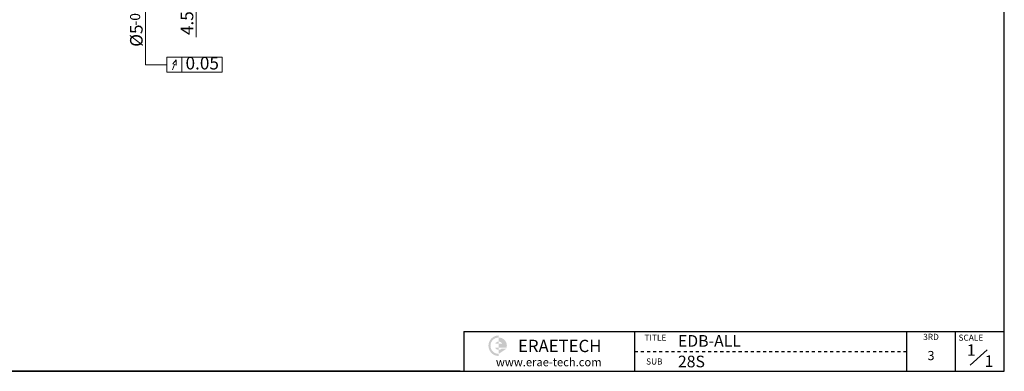
# Model space of a CAD drawing. Units: millimetres. Extents: x -11 to 884, y 8 to 216.
# Drawn here: x 88 to 283, y 8 to 78 of the extents above; entities that cross this region are included whole.
import ezdxf
from ezdxf.enums import TextEntityAlignment as Align

# ---------------------------------------------------------------- set-up
doc = ezdxf.new("R2010")
doc.units = ezdxf.units.MM
doc.header["$LTSCALE"] = 4
doc.layers.add('TEXT', color=11, linetype='Continuous')
doc.styles.add('KOREAN', font='isocp.shx', dxfattribs={"bigfont": 'thangeul.shx'})
doc.styles.add('ROMANS', font='txt', dxfattribs={"height": 2})
doc.styles.get("Standard").update_dxf_attribs({"font": 'ISOCP.SHX', "bigfont": 'WHGTXT.SHX'})

msp = doc.modelspace()

# ---------------------------------------------------------------- hatches: boundary and pattern name
h = msp.add_hatch(color=1)
edge = h.paths.add_edge_path()
edge.add_line((182.6070143108731, 15.09974570973316), (182.6070143108731, 15.50617130995917))
edge.add_arc((182.6070143108731, 13.47404330882239), 2.032128001138068, 90, 270)
edge.add_line((182.6070143108731, 11.44191530768364), (182.6070143108731, 11.8483409079135))
edge.add_arc((182.6070143108731, 13.47404330882239), 1.625702400910453, 180, 270, ccw=False)
edge.add_arc((182.6070143108731, 13.47404330882239), 1.625702400910453, 90, 180, ccw=False)
edge = h.paths.add_edge_path(flags=17)
edge.add_arc((182.6070143108731, 13.47404330881949), 0.812851200455909, 89.99999999997456, 149.9999999999724)
edge.add_line((181.903064521781, 13.88046890904741), (182.6070143108736, 13.88046890904741))
edge.add_line((182.6070143108731, 13.88046890904741), (182.6070143108731, 14.28689450927343))
edge = h.paths.add_edge_path(flags=17)
edge.add_line((182.6070143108731, 13.06761770859157), (181.9030645217805, 13.06761770859157))
edge.add_arc((182.6070143108731, 13.47404330882239), 0.8128512004549348, 210.0000000001457, 270.0000000001442)
edge.add_line((182.6070143108731, 12.66119210836939), (182.6070143108731, 13.06761770859541))
edge = h.paths.add_edge_path()
edge.add_arc((182.6070143108789, 13.47404330882239), 1.625702400912379, 6.78518332044721e-11, 90.00000000006786)
edge.add_line((182.6070143108731, 15.09974570973316), (182.6070143108731, 14.28689450927535))
edge.add_arc((182.6070143108789, 13.47404330881659), 0.812851200459238, 30.000000000163027, 90.0000000001611, ccw=False)
edge.add_line((183.310964099971, 13.88046890904741), (182.6070143108736, 13.88046890904741))
edge.add_line((182.6070143108731, 13.88046890904741), (182.6070143108731, 13.06761770859249))
edge.add_line((182.6070143108731, 13.06761770859157), (183.3109640999705, 13.06761770859157))
edge.add_line((183.310964099971, 13.06761770859157), (184.1810938920375, 13.06761770859157))
edge.add_arc((182.6070143108731, 13.47404330881466), 1.625702400917071, 345.5224878143986, 360.0000000003276)
edge = h.paths.add_edge_path()
edge.add_line((184.1140807716411, 12.8644049084819), (183.1446648432038, 12.8644049084819))
edge.add_arc((182.6070143108789, 13.47404330882432), 0.8128512004570623, 269.9999999998417, 311.40962210911835, ccw=False)
edge.add_line((182.6070143108731, 12.66119210836939), (182.6070143108731, 11.84834090791545))
edge.add_line((182.6070143108731, 11.84834090791065), (184.1140807716411, 12.86440490847905))

# ---------------------------------------------------------------- linework, layer by layer
for p, q in [((282.9838867178956, 8.404645152610328), (282.9838867178956, 216.3042122793422)), ((282.9838867178956, 8.404645152610328), (282.9838867178956, 216.3042122793422)), ((282.9838867178956, 8.404645152610328), (282.9838867178956, 216.3042122793422)), ((282.9838867178956, 8.404645152610328), (282.9838867178956, 216.3042122793422)), ((282.9838867178956, 8.404645152610328), (282.9838867178956, 216.3042122793422)), ((282.9838867178956, 8.404645152610328), (282.9838867178956, 112.3544287159763)), ((282.9838867178956, 8.404645152610328), (282.9838867178956, 33.86443898128169)), ((175.6890412970818, 16.2850575281517), (282.9838867178956, 16.2850575281517)), ((175.6890412970818, 16.2850575281517), (175.6890412970818, 8.404645152610328)), ((276.2133023314081, 9.61701628731106), (279.5809999277906, 12.64794412405718)), ((-11.01611344674461, 8.404645152610328), (282.9838867178956, 8.404645152610328)), ((174.9313093377993, 8.404645152610328), (38.99419585961409, 8.404645152610328))]:
    msp.add_line(p, q)
at = {"color": 7, "linetype": 'Continuous', "lineweight": 15}
for p, q in [((112.5259196374653, 93.45639668882217), (112.5259196374653, 72.67537384585358)), ((122.5856589924597, 91.75639668882218), (122.5856589924597, 74.6690658814606)), ((112.5259196374653, 72.67537384585387), (112.5259196374653, 69.17755925837764)), ((116.7222991187332, 67.67755925837764), (116.7222991187332, 70.67755925837764)), ((116.7222991187332, 70.67755925837764), (127.7222991187332, 70.67755925837764)), ((119.7222991187332, 67.67755925837764), (119.7222991187332, 70.67755925837764)), ((127.7222991187332, 70.67755925837764), (127.7222991187332, 67.67755925837764)), ((127.7222991187332, 67.67755925837764), (127.7222991187332, 70.67755925837764)), ((112.5259196374653, 69.17755925837764), (116.7222991187332, 69.17755925837764)), ((118.2442492096739, 69.23786663759171), (117.8583288844671, 68.17755925837764)), ((118.5862693529994, 70.17755925837764), (117.8918644768792, 69.36612419133888)), ((117.8918644768792, 69.36612419133888), (118.5966339424686, 69.10960908384459)), ((118.5966339424686, 69.10960908384459), (118.5862693529994, 70.17755925837764)), ((116.7222991187332, 67.67755925837764), (127.7222991187332, 67.67755925837764))]:
    msp.add_line(p, q, dxfattribs=at)
at = {"color": 5}
for p, q in [((209.6354330686372, 8.404645152610328), (209.6354330686372, 16.2850575281517)), ((263.5859485627221, 16.2850575281517), (263.5859485627222, 8.404645152610328)), ((273.284917640307, 8.404645152610328), (273.284917640307, 16.2850575281517)), ((209.6354330686372, 12.34485134038198), (210.2416186359876, 12.34485134038198)), ((210.8478042033379, 12.34485134038198), (211.4539897706884, 12.34485134038198)), ((212.0601753380387, 12.34485134038198), (212.6663609053833, 12.34485134038198)), ((213.2725464727336, 12.34485134038198), (213.8787320400841, 12.34485134038198)), ((214.4849176074344, 12.34485134038198), (215.09110317478, 12.34485134038198)), ((215.6972887421352, 12.34485134038198), (216.3034743094807, 12.34485134038198)), ((216.9096598768311, 12.34485134038198), (217.5158454441805, 12.34485134038198)), ((218.1220310115309, 12.34485134038198), (218.7282165788765, 12.34485134038198)), ((219.3344021462268, 12.34485134038198), (219.9405877135772, 12.34485134038198)), ((220.5467732809276, 12.34485134038198), (221.1529588482731, 12.34485134038198)), ((221.7591444156235, 12.34485134038198), (222.3653299829739, 12.34485134038198)), ((222.9715155503242, 12.34485134038198), (223.5777011176736, 12.34485134038198)), ((224.1838866850192, 12.34485134038198), (224.7900722523696, 12.34485134038198)), ((225.39625781972, 12.34485134038198), (226.0024433870703, 12.34485134038198)), ((226.6086289544149, 12.34485134038198), (227.2148145217653, 12.34485134038198)), ((227.8210000891157, 12.34485134038198), (228.4271856564661, 12.34485134038198)), ((229.0333712238165, 12.34485134038198), (229.6395567911668, 12.34485134038198)), ((230.2457423585114, 12.34485134038198), (230.8519279258618, 12.34485134038198)), ((231.4581134932122, 12.34485134038198), (232.0642990605625, 12.34485134038198)), ((232.6704846279081, 12.34485134038198), (233.2766701952584, 12.34485134038198)), ((233.8828557626088, 12.34485134038198), (234.4890413299592, 12.34485134038198)), ((235.0952268973086, 12.34485134038198), (235.7014124646541, 12.34485134038198)), ((236.3075980320045, 12.34485134038198), (236.9137835993549, 12.34485134038198)), ((237.5199691667053, 12.34485134038198), (238.1261547340557, 12.34485134038198)), ((238.7323403014012, 12.34485134038198), (239.3385258687516, 12.34485134038198)), ((239.944711436102, 12.34485134038198), (240.5508970034523, 12.34485134038198)), ((241.1570825708017, 12.34485134038198), (241.7632681381473, 12.34485134038198)), ((242.3694537054976, 12.34485134038198), (242.975639272848, 12.34485134038198)), ((243.5818248401984, 12.34485134038198), (244.188010407543, 12.34485134038198)), ((244.7941959748934, 12.34485134038198), (245.4003815422438, 12.34485134038198)), ((246.0065671095941, 12.34485134038198), (246.6127526769445, 12.34485134038198)), ((247.2189382442891, 12.34485134038198), (247.8251238116395, 12.34485134038198)), ((248.4313093789899, 12.34485134038198), (249.0374949463402, 12.34485134038198)), ((249.6436805136906, 12.34485134038198), (250.2498660810362, 12.34485134038198)), ((250.8560516483865, 12.34485134038198), (251.4622372157369, 12.34485134038198)), ((252.0684227830873, 12.34485134038198), (252.6746083504367, 12.34485134038198)), ((253.2807939177822, 12.34485134038198), (253.8869794851326, 12.34485134038198)), ((254.493165052483, 12.34485134038198), (255.0993506198334, 12.34485134038198)), ((255.705536187179, 12.34485134038198), (256.3117217545293, 12.34485134038198)), ((256.9179073218797, 12.34485134038198), (257.52409288923, 12.34485134038198)), ((258.1302784565804, 12.34485134038198), (258.736464023925, 12.34485134038198)), ((259.3426495912754, 12.34485134038198), (259.9488351586257, 12.34485134038198)), ((260.5550207259761, 12.34485134038198), (261.1612062933265, 12.34485134038198)), ((261.7673918606711, 12.34485134038198), (262.3735774280215, 12.34485134038198)), ((262.9797629953719, 12.34485134038198), (263.5859485627222, 12.34485134038198))]:
    msp.add_line(p, q, dxfattribs=at)

# ---------------------------------------------------------------- texts
at = {"color": 7, "linetype": 'Continuous', "lineweight": 15, "style": 'KOREAN'}
msp.add_text('-0.012', height=2, rotation=90, dxfattribs=at).set_placement((111.4350921916403, 76.96627888337883))
msp.add_text('0.05', height=2.499999999999999, dxfattribs=at).set_placement((123.7597422557388, 69.17326852429278), align=Align.MIDDLE)
at = {"style": 'ROMANS'}
for s, p in [('TITLE', (211.552536058677, 14.4665008261025)), ('SCALE', (273.8911032076574, 14.4665008261025)), ('SUB', (211.8739710675989, 9.739119275130236))]:
    msp.add_text(s, height=1.212371134698444, dxfattribs=at).set_placement(p)
for s, height, p in [('3RD', 1.212371134698444, (268.4354331015146, 15.0726863934529)), ('3', 1.818556702047673, (268.4354331015146, 11.2888765055452))]:
    msp.add_text(s, height=height, dxfattribs=at).set_placement(p, align=Align.MIDDLE)
at = {"color": 7, "linetype": 'Continuous', "lineweight": 15, "char_height": 2.5, "attachment_point": 5, "rotation": 90, "style": 'KOREAN'}
for s, insert in [('\\A1;{\\Fisocp,thangeul|c129;4.5}', (120.7356589924597, 77.42917591009058)), ('\\A1;{\\Fisocp,thangeul|c129;%%C5}', (110.6759196374652, 74.95215054115027))]:
    msp.add_mtext(s, dxfattribs=dict(at, insert=insert))
for s, insert, char_height, width, attachment_point in [('{\\fHYMyeongJo-Extra|b0|i0|c129|p18;ERAETECH}', (194.7297995101375, 13.42941630374514, -3.731011867089365e-09), 2.438553601365472, 20.88756634769603, 5), ('EDB-ALL', (218.1879630497243, 15.58141485181346), 2.30681818311, 221.5315844684708, 1), ('{\\fHYMyeongJo-Extra|b0|i0|c129|p18;www.erae-tech.com}', (192.548543944438, 10.21732104649203, -3.731011867089365e-09), 1.625702400910315, 23.85989223736038, 5), ('28S', (218.1879630497243, 11.49764108349848), 2.30681818311, 221.5315844684708, 1)]:
    msp.add_mtext(s, dxfattribs=dict(insert=insert, char_height=char_height, width=width, attachment_point=attachment_point))
at = {"layer": 'TEXT', "char_height": 2.273899135443665, "width": 7.485281516515304, "attachment_point": 1}
for insert in [(275.5512545619853, 13.74684269793443, 4.477214240507236e-09), (279.1025825275208, 11.55527247814746, 4.477214240507236e-09)]:
    msp.add_mtext('1', dxfattribs=dict(at, insert=insert))

doc.saveas('drawing.dxf')
